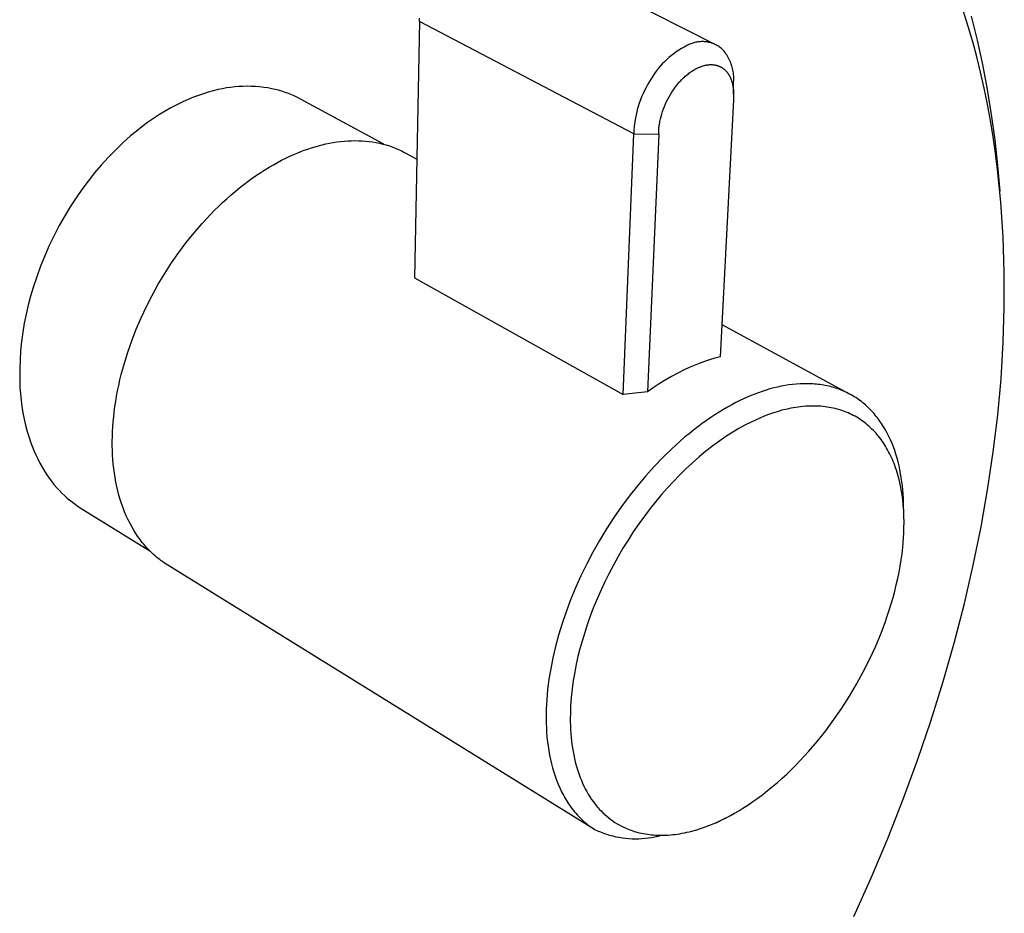
# Model space of a CAD drawing. Units: millimetres. Extents: x -212 to 231, y -240 to 261.
# Drawn here: x -141 to -71, y -139 to -76 of the extents above; entities that cross this region are included whole.
import ezdxf

# ---------------------------------------------------------------- set-up
doc = ezdxf.new("R2010")
doc.units = ezdxf.units.MM
doc.header["$MEASUREMENT"] = 0
doc.layers.add('Default', color=7, linetype='Continuous', true_color=0x000000)

msp = doc.modelspace()

# ---------------------------------------------------------------- linework, layer by layer
at = {"layer": 'Default', "color": 7, "true_color": 0xffffff}
for p, q in [((-106.885, -70.212), (-91.606, -77.954)), ((-73.748, -76.675), (-74.079, -75.614)), ((-73.553, -75.948), (-73.124, -77.644)), ((-112.592, -76.305), (-112.942, -94.465)), ((-112.592, -76.305), (-112.587, -76.067)), ((-97.423, -84.254), (-112.592, -76.305)), ((-73.439, -77.742), (-73.748, -76.675)), ((-93.667, -78.019), (-93.86, -78.121)), ((-93.6, -77.983), (-93.667, -78.019)), ((-93.531, -77.949), (-93.6, -77.983)), ((-93.462, -77.918), (-93.531, -77.949)), ((-93.391, -77.889), (-93.462, -77.918)), ((-93.32, -77.862), (-93.391, -77.889)), ((-93.247, -77.838), (-93.32, -77.862)), ((-93.174, -77.817), (-93.247, -77.838)), ((-93.1, -77.798), (-93.174, -77.817)), ((-93.026, -77.782), (-93.1, -77.798)), ((-92.951, -77.768), (-93.026, -77.782)), ((-92.875, -77.757), (-92.951, -77.768)), ((-92.799, -77.748), (-92.875, -77.757)), ((-92.723, -77.742), (-92.799, -77.748)), ((-92.647, -77.739), (-92.723, -77.742)), ((-92.571, -77.738), (-92.647, -77.739)), ((-92.495, -77.74), (-92.571, -77.738)), ((-92.419, -77.745), (-92.495, -77.74)), ((-92.343, -77.753), (-92.419, -77.745)), ((-92.267, -77.763), (-92.343, -77.753)), ((-92.192, -77.775), (-92.267, -77.763)), ((-92.117, -77.79), (-92.192, -77.775)), ((-92.043, -77.808), (-92.117, -77.79)), ((-91.969, -77.829), (-92.043, -77.808)), ((-91.897, -77.852), (-91.969, -77.829)), ((-91.825, -77.877), (-91.897, -77.852)), ((-91.754, -77.905), (-91.825, -77.877)), ((-91.684, -77.935), (-91.754, -77.905)), ((-91.615, -77.968), (-91.684, -77.935)), ((-91.547, -78.003), (-91.615, -77.968)), ((-91.481, -78.041), (-91.547, -78.003)), ((-91.416, -78.08), (-91.481, -78.041)), ((-73.152, -78.816), (-73.439, -77.742)), ((-73.124, -77.644), (-72.742, -79.368)), ((-94.768, -78.727), (-94.936, -78.867)), ((-94.595, -78.593), (-94.768, -78.727)), ((-94.418, -78.466), (-94.595, -78.593)), ((-94.236, -78.344), (-94.418, -78.466)), ((-94.05, -78.229), (-94.236, -78.344)), ((-93.86, -78.121), (-94.05, -78.229)), ((-91.352, -78.122), (-91.416, -78.08)), ((-91.29, -78.167), (-91.352, -78.122)), ((-91.229, -78.213), (-91.29, -78.167)), ((-91.17, -78.261), (-91.229, -78.213)), ((-91.1, -78.34), (-91.17, -78.261)), ((-91.033, -78.422), (-91.1, -78.34)), ((-90.968, -78.505), (-91.033, -78.422)), ((-90.907, -78.591), (-90.968, -78.505)), ((-90.848, -78.679), (-90.907, -78.591)), ((-90.792, -78.769), (-90.848, -78.679)), ((-95.41, -79.32), (-95.557, -79.481)), ((-95.257, -79.163), (-95.41, -79.32)), ((-95.099, -79.012), (-95.257, -79.163)), ((-94.936, -78.867), (-95.099, -79.012)), ((-92.516, -79.449), (-92.448, -79.43)), ((-92.448, -79.43), (-92.38, -79.414)), ((-92.38, -79.414), (-92.311, -79.4)), ((-92.311, -79.4), (-92.249, -79.389)), ((-92.249, -79.389), (-92.187, -79.38)), ((-92.187, -79.38), (-92.124, -79.373)), ((-92.124, -79.373), (-92.061, -79.368)), ((-92.061, -79.368), (-92.029, -79.367)), ((-92.029, -79.367), (-91.997, -79.366)), ((-91.997, -79.366), (-91.966, -79.365)), ((-91.966, -79.365), (-91.934, -79.365)), ((-91.934, -79.365), (-91.903, -79.366)), ((-91.903, -79.366), (-91.871, -79.368)), ((-91.871, -79.368), (-91.84, -79.37)), ((-91.84, -79.37), (-91.808, -79.372)), ((-91.808, -79.372), (-91.779, -79.375)), ((-91.779, -79.375), (-91.75, -79.379)), ((-91.75, -79.379), (-91.721, -79.383)), ((-91.721, -79.383), (-91.692, -79.388)), ((-91.692, -79.388), (-91.663, -79.393)), ((-91.663, -79.393), (-91.634, -79.399)), ((-91.634, -79.399), (-91.606, -79.405)), ((-91.606, -79.405), (-91.577, -79.412)), ((-91.577, -79.412), (-91.549, -79.42)), ((-91.549, -79.42), (-91.52, -79.428)), ((-91.52, -79.428), (-91.492, -79.437)), ((-91.492, -79.437), (-91.465, -79.446)), ((-91.465, -79.446), (-91.437, -79.456)), ((-90.739, -78.86), (-90.792, -78.769)), ((-90.69, -78.953), (-90.739, -78.86)), ((-90.644, -79.048), (-90.69, -78.953)), ((-90.6, -79.145), (-90.644, -79.048)), ((-90.561, -79.243), (-90.6, -79.145)), ((-90.524, -79.342), (-90.561, -79.243)), ((-90.491, -79.442), (-90.524, -79.342)), ((-90.461, -79.543), (-90.491, -79.442)), ((-72.886, -79.895), (-73.152, -78.816)), ((-72.742, -79.368), (-72.408, -81.119)), ((-95.963, -79.996), (-96.086, -80.176)), ((-95.833, -79.82), (-95.963, -79.996)), ((-95.698, -79.648), (-95.833, -79.82)), ((-95.557, -79.481), (-95.698, -79.648)), ((-93.784, -80.194), (-93.72, -80.138)), ((-93.72, -80.138), (-93.655, -80.084)), ((-93.655, -80.084), (-93.589, -80.03)), ((-93.589, -80.03), (-93.522, -79.978)), ((-93.522, -79.978), (-93.454, -79.927)), ((-93.454, -79.927), (-93.384, -79.878)), ((-93.384, -79.878), (-93.32, -79.834)), ((-93.32, -79.834), (-93.255, -79.792)), ((-93.255, -79.792), (-93.188, -79.751)), ((-93.188, -79.751), (-93.121, -79.711)), ((-93.121, -79.711), (-93.053, -79.674)), ((-93.053, -79.674), (-92.984, -79.637)), ((-92.984, -79.637), (-92.915, -79.603)), ((-92.915, -79.603), (-92.844, -79.57)), ((-92.844, -79.57), (-92.78, -79.543)), ((-92.78, -79.543), (-92.715, -79.516)), ((-92.715, -79.516), (-92.649, -79.492)), ((-92.649, -79.492), (-92.583, -79.47)), ((-92.583, -79.47), (-92.516, -79.449)), ((-91.437, -79.456), (-91.41, -79.467)), ((-91.41, -79.467), (-91.382, -79.478)), ((-91.382, -79.478), (-91.355, -79.489)), ((-91.355, -79.489), (-91.329, -79.501)), ((-91.329, -79.501), (-91.303, -79.514)), ((-91.303, -79.514), (-91.277, -79.527)), ((-91.277, -79.527), (-91.252, -79.541)), ((-91.252, -79.541), (-91.227, -79.555)), ((-91.227, -79.555), (-91.202, -79.57)), ((-91.202, -79.57), (-91.177, -79.585)), ((-91.177, -79.585), (-91.153, -79.601)), ((-91.153, -79.601), (-91.129, -79.618)), ((-91.129, -79.618), (-91.105, -79.634)), ((-91.105, -79.634), (-91.082, -79.652)), ((-91.082, -79.652), (-91.059, -79.669)), ((-91.059, -79.669), (-91.037, -79.688)), ((-91.037, -79.688), (-91.014, -79.706)), ((-91.014, -79.706), (-90.993, -79.726)), ((-90.993, -79.726), (-90.971, -79.745)), ((-90.971, -79.745), (-90.949, -79.766)), ((-90.949, -79.766), (-90.928, -79.788)), ((-90.928, -79.788), (-90.906, -79.81)), ((-90.906, -79.81), (-90.886, -79.832)), ((-90.886, -79.832), (-90.865, -79.855)), ((-90.865, -79.855), (-90.846, -79.878)), ((-90.846, -79.878), (-90.826, -79.902)), ((-90.826, -79.902), (-90.807, -79.926)), ((-90.807, -79.926), (-90.789, -79.95)), ((-90.789, -79.95), (-90.771, -79.975)), ((-90.771, -79.975), (-90.753, -80)), ((-90.753, -80), (-90.736, -80.025)), ((-90.736, -80.025), (-90.703, -80.076)), ((-90.703, -80.076), (-90.672, -80.129)), ((-90.672, -80.129), (-90.656, -80.158)), ((-90.435, -79.646), (-90.461, -79.543)), ((-90.412, -79.749), (-90.435, -79.646)), ((-90.393, -79.853), (-90.412, -79.749)), ((-90.377, -79.957), (-90.393, -79.853)), ((-90.365, -80.062), (-90.377, -79.957)), ((-90.356, -80.167), (-90.365, -80.062)), ((-72.63, -81.031), (-72.886, -79.895)), ((-96.439, -80.759), (-96.557, -80.973)), ((-96.313, -80.549), (-96.439, -80.759)), ((-96.203, -80.361), (-96.313, -80.549)), ((-96.086, -80.176), (-96.203, -80.361)), ((-94.397, -80.848), (-94.282, -80.707)), ((-94.282, -80.707), (-94.162, -80.571)), ((-94.162, -80.571), (-94.101, -80.504)), ((-94.101, -80.504), (-94.038, -80.438)), ((-94.038, -80.438), (-93.974, -80.373)), ((-93.974, -80.373), (-93.909, -80.31)), ((-93.909, -80.31), (-93.847, -80.251)), ((-93.847, -80.251), (-93.784, -80.194)), ((-90.656, -80.158), (-90.64, -80.188)), ((-90.64, -80.188), (-90.609, -80.248)), ((-90.609, -80.248), (-90.581, -80.308)), ((-90.581, -80.308), (-90.555, -80.37)), ((-90.555, -80.37), (-90.531, -80.433)), ((-90.531, -80.433), (-90.508, -80.496)), ((-90.508, -80.496), (-90.488, -80.56)), ((-90.488, -80.56), (-90.469, -80.624)), ((-90.469, -80.624), (-90.45, -80.696)), ((-90.45, -80.696), (-90.433, -80.768)), ((-90.433, -80.768), (-90.418, -80.841)), ((-90.36, -81.449), (-90.357, -80.589)), ((-90.357, -80.589), (-90.351, -80.484)), ((-90.351, -80.273), (-90.356, -80.167)), ((-90.349, -80.378), (-90.351, -80.273)), ((-90.351, -80.484), (-90.349, -80.378)), ((-127.893, -81.422), (-128.239, -81.539)), ((-127.543, -81.314), (-127.893, -81.422)), ((-127.19, -81.218), (-127.543, -81.314)), ((-126.834, -81.132), (-127.19, -81.218)), ((-126.547, -81.071), (-126.834, -81.132)), ((-126.258, -81.018), (-126.547, -81.071)), ((-125.967, -80.975), (-126.258, -81.018)), ((-125.675, -80.941), (-125.967, -80.975)), ((-125.382, -80.917), (-125.675, -80.941)), ((-125.089, -80.903), (-125.382, -80.917)), ((-124.795, -80.898), (-125.089, -80.903)), ((-124.502, -80.902), (-124.795, -80.898)), ((-124.208, -80.916), (-124.502, -80.902)), ((-123.915, -80.94), (-124.208, -80.916)), ((-123.623, -80.973), (-123.915, -80.94)), ((-123.333, -81.015), (-123.623, -80.973)), ((-123.044, -81.067), (-123.333, -81.015)), ((-122.804, -81.121), (-123.044, -81.067)), ((-122.566, -81.182), (-122.804, -81.121)), ((-122.33, -81.251), (-122.566, -81.182)), ((-122.096, -81.328), (-122.33, -81.251)), ((-121.865, -81.412), (-122.096, -81.328)), ((-121.637, -81.504), (-121.865, -81.412)), ((-121.412, -81.603), (-121.637, -81.504)), ((-96.773, -81.412), (-96.87, -81.637)), ((-96.669, -81.191), (-96.773, -81.412)), ((-96.557, -80.973), (-96.669, -81.191)), ((-94.924, -81.636), (-94.827, -81.47)), ((-94.827, -81.47), (-94.727, -81.31)), ((-94.727, -81.31), (-94.622, -81.152)), ((-94.622, -81.152), (-94.512, -80.999)), ((-94.512, -80.999), (-94.397, -80.848)), ((-90.418, -80.841), (-90.405, -80.915)), ((-90.405, -80.915), (-90.393, -80.988)), ((-90.393, -80.988), (-90.384, -81.062)), ((-90.384, -81.062), (-90.376, -81.136)), ((-90.376, -81.136), (-90.37, -81.21)), ((-90.37, -81.21), (-90.365, -81.292)), ((-90.365, -81.292), (-90.362, -81.374)), ((-90.361, -81.537), (-90.363, -81.619)), ((-90.362, -81.374), (-90.36, -81.455)), ((-90.36, -81.455), (-90.361, -81.537)), ((-72.397, -82.173), (-72.63, -81.031)), ((-72.408, -81.119), (-72.12, -82.894)), ((-129.775, -82.206), (-130.192, -82.425)), ((-129.351, -81.999), (-129.775, -82.206)), ((-128.921, -81.807), (-129.351, -81.999)), ((-128.582, -81.668), (-128.921, -81.807)), ((-128.239, -81.539), (-128.582, -81.668)), ((-121.19, -81.71), (-121.412, -81.603)), ((-120.972, -81.823), (-121.19, -81.71)), ((-115.128, -84.999), (-120.972, -81.823)), ((-97.041, -82.095), (-97.115, -82.328)), ((-96.959, -81.864), (-97.041, -82.095)), ((-96.87, -81.637), (-96.959, -81.864)), ((-95.256, -82.325), (-95.182, -82.151)), ((-95.182, -82.151), (-95.101, -81.977)), ((-95.101, -81.977), (-95.015, -81.805)), ((-95.015, -81.805), (-94.924, -81.636)), ((-90.379, -81.863), (-91.316, -100.049)), ((-90.372, -81.782), (-90.379, -81.863)), ((-90.367, -81.7), (-90.372, -81.782)), ((-90.363, -81.619), (-90.367, -81.7)), ((-72.186, -83.318), (-72.397, -82.173)), ((-131.004, -82.905), (-131.428, -83.182)), ((-130.602, -82.658), (-131.004, -82.905)), ((-130.192, -82.425), (-130.602, -82.658)), ((-97.24, -82.8), (-97.29, -83.04)), ((-97.181, -82.563), (-97.24, -82.8)), ((-97.115, -82.328), (-97.181, -82.563)), ((-95.496, -83.035), (-95.446, -82.86)), ((-95.446, -82.86), (-95.389, -82.68)), ((-95.389, -82.68), (-95.325, -82.501)), ((-95.325, -82.501), (-95.256, -82.325)), ((-72.12, -82.894), (-71.88, -84.692)), ((-131.844, -83.472), (-132.252, -83.774)), ((-131.428, -83.182), (-131.844, -83.472)), ((-97.368, -83.522), (-97.394, -83.765)), ((-97.333, -83.28), (-97.368, -83.522)), ((-97.29, -83.04), (-97.333, -83.28)), ((-95.622, -83.654), (-95.609, -83.569)), ((-95.609, -83.569), (-95.594, -83.479)), ((-95.594, -83.479), (-95.578, -83.39)), ((-95.578, -83.39), (-95.54, -83.212)), ((-95.54, -83.212), (-95.496, -83.035)), ((-71.997, -84.468), (-72.186, -83.318)), ((-132.651, -84.088), (-133.04, -84.413)), ((-132.252, -83.774), (-132.651, -84.088)), ((-98.188, -102.715), (-97.423, -84.254)), ((-97.413, -84.009), (-97.423, -84.254)), ((-97.423, -84.254), (-95.664, -84.277)), ((-97.394, -83.765), (-97.413, -84.009)), ((-95.664, -84.277), (-96.467, -102.522)), ((-95.664, -84.249), (-95.663, -84.163)), ((-95.664, -84.277), (-95.664, -84.249)), ((-95.663, -84.163), (-95.661, -84.078)), ((-95.661, -84.078), (-95.656, -83.993)), ((-95.656, -83.993), (-95.65, -83.908)), ((-95.65, -83.908), (-95.642, -83.823)), ((-95.642, -83.823), (-95.633, -83.738)), ((-95.633, -83.738), (-95.622, -83.654)), ((-133.586, -84.901), (-134.115, -85.408)), ((-133.04, -84.413), (-133.586, -84.901)), ((-119.474, -85.037), (-119.217, -84.978)), ((-119.217, -84.978), (-118.96, -84.924)), ((-118.96, -84.924), (-118.702, -84.878)), ((-118.702, -84.878), (-118.444, -84.838)), ((-118.444, -84.838), (-118.187, -84.804)), ((-118.187, -84.804), (-117.93, -84.778)), ((-117.93, -84.778), (-117.673, -84.759)), ((-117.673, -84.759), (-117.418, -84.748)), ((-117.418, -84.748), (-117.163, -84.743)), ((-117.163, -84.743), (-116.909, -84.747)), ((-116.909, -84.747), (-116.657, -84.757)), ((-116.657, -84.757), (-116.406, -84.776)), ((-116.406, -84.776), (-116.158, -84.802)), ((-116.158, -84.802), (-115.911, -84.836)), ((-115.911, -84.836), (-115.666, -84.877)), ((-115.666, -84.877), (-115.424, -84.927)), ((-115.424, -84.927), (-115.184, -84.984)), ((-115.184, -84.984), (-114.947, -85.049)), ((-71.828, -85.621), (-71.997, -84.468)), ((-71.88, -84.692), (-71.685, -86.509)), ((-134.115, -85.408), (-134.626, -85.932)), ((-121.497, -85.727), (-121.249, -85.622)), ((-121.249, -85.622), (-120.999, -85.522)), ((-120.999, -85.522), (-120.748, -85.427)), ((-120.748, -85.427), (-120.495, -85.338)), ((-120.495, -85.338), (-120.241, -85.254)), ((-120.241, -85.254), (-119.986, -85.176)), ((-119.986, -85.176), (-119.731, -85.103)), ((-119.731, -85.103), (-119.474, -85.037)), ((-114.947, -85.049), (-114.714, -85.122)), ((-114.714, -85.122), (-114.483, -85.204)), ((-114.483, -85.204), (-114.369, -85.247)), ((-114.369, -85.247), (-114.256, -85.292)), ((-114.256, -85.292), (-114.144, -85.34)), ((-114.144, -85.34), (-114.032, -85.389)), ((-114.032, -85.389), (-113.922, -85.44)), ((-113.922, -85.44), (-113.812, -85.494)), ((-113.812, -85.494), (-113.704, -85.549)), ((-113.704, -85.549), (-113.597, -85.606)), ((-113.597, -85.606), (-112.78, -86.049)), ((-71.681, -86.777), (-71.828, -85.621)), ((-134.626, -85.932), (-135.12, -86.473)), ((-122.939, -86.452), (-122.646, -86.289)), ((-122.646, -86.289), (-122.355, -86.135)), ((-122.355, -86.135), (-122.066, -85.991)), ((-122.066, -85.991), (-121.78, -85.855)), ((-121.78, -85.855), (-121.497, -85.727)), ((-135.594, -87.03), (-136.05, -87.603)), ((-135.12, -86.473), (-135.594, -87.03)), ((-124.128, -87.195), (-123.829, -86.995)), ((-123.829, -86.995), (-123.531, -86.805)), ((-123.531, -86.805), (-123.234, -86.624)), ((-123.234, -86.624), (-122.939, -86.452)), ((-71.685, -86.509), (-71.516, -88.316)), ((-71.446, -89.095), (-71.681, -86.777)), ((-136.05, -87.603), (-136.487, -88.191)), ((-125.03, -87.85), (-124.729, -87.622)), ((-124.729, -87.622), (-124.428, -87.404)), ((-124.428, -87.404), (-124.128, -87.195)), ((-136.487, -88.191), (-136.903, -88.794)), ((-125.931, -88.588), (-125.631, -88.333)), ((-125.631, -88.333), (-125.331, -88.087)), ((-125.331, -88.087), (-125.03, -87.85)), ((-136.903, -88.794), (-137.312, -89.422)), ((-126.824, -89.407), (-126.528, -89.125)), ((-126.528, -89.125), (-126.23, -88.852)), ((-126.23, -88.852), (-125.931, -88.588)), ((-71.282, -91.57), (-71.446, -89.095)), ((-137.312, -89.422), (-137.701, -90.063)), ((-127.411, -89.996), (-127.119, -89.697)), ((-127.119, -89.697), (-126.824, -89.407)), ((-137.701, -90.063), (-138.09, -90.754)), ((-127.987, -90.618), (-127.7, -90.303)), ((-127.7, -90.303), (-127.411, -89.996)), ((-138.09, -90.754), (-138.457, -91.457)), ((-129.098, -91.952), (-128.55, -91.27)), ((-128.55, -91.27), (-128.27, -90.94)), ((-128.27, -90.94), (-127.987, -90.618)), ((-138.457, -91.457), (-138.801, -92.171)), ((-129.627, -92.66), (-129.098, -91.952)), ((-71.201, -94.048), (-71.282, -91.57)), ((-138.801, -92.171), (-139.121, -92.897)), ((-130.136, -93.391), (-129.627, -92.66)), ((-139.121, -92.897), (-139.417, -93.632)), ((-139.417, -93.632), (-139.689, -94.377)), ((-130.622, -94.143), (-130.136, -93.391)), ((-71.201, -96.528), (-71.201, -94.048)), ((-139.689, -94.377), (-139.937, -95.13)), ((-131.084, -94.912), (-130.622, -94.143)), ((-112.942, -94.465), (-98.188, -102.715)), ((-139.937, -95.13), (-140.125, -95.755)), ((-131.518, -95.696), (-131.084, -94.912)), ((-140.125, -95.755), (-140.293, -96.385)), ((-131.923, -96.49), (-131.518, -95.696)), ((-140.293, -96.385), (-140.441, -97.021)), ((-132.299, -97.291), (-131.923, -96.49)), ((-71.277, -99.007), (-71.201, -96.528)), ((-140.441, -97.021), (-140.568, -97.661)), ((-132.644, -98.096), (-132.299, -97.291)), ((-140.568, -97.661), (-140.674, -98.304)), ((-132.957, -98.902), (-132.644, -98.096)), ((-91.198, -97.766), (-82.123, -102.693)), ((-140.76, -98.951), (-140.824, -99.6)), ((-140.674, -98.304), (-140.76, -98.951)), ((-133.237, -99.704), (-132.957, -98.902)), ((-140.824, -99.6), (-140.868, -100.251)), ((-71.435, -101.596), (-71.277, -99.007)), ((-140.868, -100.251), (-140.89, -100.903)), ((-133.484, -100.501), (-133.237, -99.704)), ((-92.063, -100.255), (-92.432, -100.375)), ((-91.691, -100.146), (-92.063, -100.255)), ((-91.316, -100.049), (-91.691, -100.146)), ((-140.89, -100.903), (-140.892, -101.556)), ((-133.699, -101.288), (-133.596, -100.895)), ((-133.596, -100.895), (-133.484, -100.501)), ((-93.865, -100.966), (-94.317, -101.194)), ((-93.514, -100.802), (-93.865, -100.966)), ((-93.158, -100.648), (-93.514, -100.802)), ((-92.797, -100.506), (-93.158, -100.648)), ((-92.432, -100.375), (-92.797, -100.506)), ((-140.892, -101.556), (-140.872, -102.208)), ((-133.882, -102.063), (-133.794, -101.677)), ((-133.794, -101.677), (-133.699, -101.288)), ((-95.2, -101.687), (-95.63, -101.953)), ((-94.762, -101.434), (-95.2, -101.687)), ((-94.317, -101.194), (-94.762, -101.434)), ((-71.67, -104.179), (-71.435, -101.596)), ((-140.872, -102.208), (-140.842, -102.659)), ((-134.032, -102.823), (-133.961, -102.445)), ((-133.961, -102.445), (-133.882, -102.063)), ((-96.052, -102.231), (-96.467, -102.522)), ((-95.63, -101.953), (-96.052, -102.231)), ((-88.062, -102.4), (-88.33, -102.487)), ((-87.794, -102.32), (-88.062, -102.4)), ((-87.525, -102.248), (-87.794, -102.32)), ((-87.257, -102.182), (-87.525, -102.248)), ((-86.989, -102.124), (-87.257, -102.182)), ((-86.721, -102.074), (-86.989, -102.124)), ((-86.454, -102.032), (-86.721, -102.074)), ((-86.188, -101.998), (-86.454, -102.032)), ((-85.923, -101.971), (-86.188, -101.998)), ((-85.659, -101.954), (-85.923, -101.971)), ((-85.397, -101.944), (-85.659, -101.954)), ((-85.137, -101.944), (-85.397, -101.944)), ((-84.879, -101.951), (-85.137, -101.944)), ((-84.751, -101.959), (-84.879, -101.951)), ((-84.624, -101.968), (-84.751, -101.959)), ((-84.497, -101.98), (-84.624, -101.968)), ((-84.371, -101.994), (-84.497, -101.98)), ((-84.245, -102.01), (-84.371, -101.994)), ((-84.12, -102.028), (-84.245, -102.01)), ((-83.996, -102.049), (-84.12, -102.028)), ((-83.873, -102.072), (-83.996, -102.049)), ((-83.751, -102.097), (-83.873, -102.072)), ((-83.629, -102.124), (-83.751, -102.097)), ((-83.508, -102.154), (-83.629, -102.124)), ((-83.388, -102.185), (-83.508, -102.154)), ((-83.27, -102.22), (-83.388, -102.185)), ((-83.152, -102.256), (-83.27, -102.22)), ((-83.035, -102.295), (-83.152, -102.256)), ((-82.919, -102.335), (-83.035, -102.295)), ((-82.804, -102.379), (-82.919, -102.335)), ((-82.69, -102.424), (-82.804, -102.379)), ((-82.577, -102.472), (-82.69, -102.424)), ((-140.842, -102.659), (-140.797, -103.109)), ((-140.797, -103.109), (-140.737, -103.558)), ((-134.095, -103.197), (-134.032, -102.823)), ((-97.328, -102.609), (-98.188, -102.715)), ((-96.467, -102.522), (-97.328, -102.609)), ((-89.658, -103.018), (-89.919, -103.143)), ((-89.394, -102.9), (-89.658, -103.018)), ((-89.13, -102.787), (-89.394, -102.9)), ((-88.864, -102.681), (-89.13, -102.787)), ((-88.598, -102.581), (-88.864, -102.681)), ((-88.33, -102.487), (-88.598, -102.581)), ((-82.466, -102.521), (-82.577, -102.472)), ((-82.355, -102.574), (-82.466, -102.521)), ((-82.246, -102.628), (-82.355, -102.574)), ((-82.138, -102.684), (-82.246, -102.628)), ((-82.031, -102.743), (-82.138, -102.684)), ((-81.926, -102.804), (-82.031, -102.743)), ((-81.821, -102.867), (-81.926, -102.804)), ((-81.718, -102.932), (-81.821, -102.867)), ((-81.617, -103), (-81.718, -102.932)), ((-81.516, -103.069), (-81.617, -103)), ((-81.417, -103.141), (-81.516, -103.069)), ((-81.319, -103.215), (-81.417, -103.141)), ((-140.737, -103.558), (-140.664, -104.004)), ((-134.199, -103.932), (-134.151, -103.567)), ((-134.151, -103.567), (-134.095, -103.197)), ((-91.083, -103.77), (-91.381, -103.95)), ((-90.788, -103.599), (-91.083, -103.77)), ((-90.496, -103.438), (-90.788, -103.599)), ((-90.206, -103.286), (-90.496, -103.438)), ((-89.919, -103.143), (-90.206, -103.286)), ((-86.835, -103.804), (-87.015, -103.851)), ((-86.655, -103.76), (-86.835, -103.804)), ((-86.474, -103.719), (-86.655, -103.76)), ((-86.305, -103.684), (-86.474, -103.719)), ((-86.135, -103.652), (-86.305, -103.684)), ((-85.966, -103.624), (-86.135, -103.652)), ((-85.795, -103.599), (-85.966, -103.624)), ((-85.624, -103.577), (-85.795, -103.599)), ((-85.453, -103.559), (-85.624, -103.577)), ((-85.281, -103.544), (-85.453, -103.559)), ((-85.109, -103.534), (-85.281, -103.544)), ((-84.954, -103.527), (-85.109, -103.534)), ((-84.799, -103.524), (-84.954, -103.527)), ((-84.644, -103.524), (-84.799, -103.524)), ((-84.49, -103.528), (-84.644, -103.524)), ((-84.335, -103.534), (-84.49, -103.528)), ((-84.18, -103.545), (-84.335, -103.534)), ((-84.026, -103.559), (-84.18, -103.545)), ((-83.872, -103.576), (-84.026, -103.559)), ((-83.732, -103.596), (-83.872, -103.576)), ((-83.593, -103.618), (-83.732, -103.596)), ((-83.454, -103.644), (-83.593, -103.618)), ((-83.316, -103.672), (-83.454, -103.644)), ((-83.178, -103.704), (-83.316, -103.672)), ((-83.041, -103.739), (-83.178, -103.704)), ((-82.905, -103.778), (-83.041, -103.739)), ((-82.77, -103.819), (-82.905, -103.778)), ((-82.641, -103.863), (-82.77, -103.819)), ((-81.223, -103.291), (-81.319, -103.215)), ((-81.128, -103.369), (-81.223, -103.291)), ((-81.035, -103.449), (-81.128, -103.369)), ((-80.943, -103.531), (-81.035, -103.449)), ((-80.852, -103.615), (-80.943, -103.531)), ((-80.763, -103.701), (-80.852, -103.615)), ((-80.675, -103.789), (-80.763, -103.701)), ((-80.589, -103.879), (-80.675, -103.789)), ((-140.664, -104.004), (-140.576, -104.448)), ((-140.576, -104.448), (-140.474, -104.888)), ((-134.273, -104.646), (-134.24, -104.292)), ((-134.24, -104.292), (-134.199, -103.932)), ((-91.984, -104.34), (-92.288, -104.549)), ((-91.681, -104.14), (-91.984, -104.34)), ((-91.381, -103.95), (-91.681, -104.14)), ((-88.817, -104.516), (-89.116, -104.658)), ((-88.514, -104.381), (-88.817, -104.516)), ((-88.208, -104.254), (-88.514, -104.381)), ((-87.898, -104.135), (-88.208, -104.254)), ((-87.548, -104.013), (-87.898, -104.135)), ((-87.193, -103.902), (-87.548, -104.013)), ((-87.015, -103.851), (-87.193, -103.902)), ((-82.512, -103.91), (-82.641, -103.863)), ((-82.384, -103.959), (-82.512, -103.91)), ((-82.258, -104.012), (-82.384, -103.959)), ((-82.133, -104.068), (-82.258, -104.012)), ((-82.009, -104.127), (-82.133, -104.068)), ((-81.887, -104.189), (-82.009, -104.127)), ((-81.767, -104.254), (-81.887, -104.189)), ((-81.649, -104.321), (-81.767, -104.254)), ((-81.532, -104.392), (-81.649, -104.321)), ((-81.418, -104.465), (-81.532, -104.392)), ((-81.305, -104.541), (-81.418, -104.465)), ((-80.505, -103.971), (-80.589, -103.879)), ((-80.422, -104.065), (-80.505, -103.971)), ((-80.34, -104.16), (-80.422, -104.065)), ((-80.26, -104.258), (-80.34, -104.16)), ((-80.182, -104.357), (-80.26, -104.258)), ((-80.105, -104.458), (-80.182, -104.357)), ((-80.03, -104.561), (-80.105, -104.458)), ((-71.978, -106.755), (-71.67, -104.179)), ((-140.474, -104.888), (-140.358, -105.326)), ((-134.319, -105.339), (-134.299, -104.995)), ((-134.299, -104.995), (-134.273, -104.646)), ((-92.9, -104.996), (-93.208, -105.234)), ((-92.593, -104.767), (-92.9, -104.996)), ((-92.288, -104.549), (-92.593, -104.767)), ((-89.993, -105.124), (-90.42, -105.379)), ((-89.558, -104.884), (-89.993, -105.124)), ((-89.116, -104.658), (-89.558, -104.884)), ((-81.194, -104.62), (-81.305, -104.541)), ((-81.085, -104.702), (-81.194, -104.62)), ((-80.978, -104.786), (-81.085, -104.702)), ((-80.874, -104.873), (-80.978, -104.786)), ((-80.769, -104.964), (-80.874, -104.873)), ((-80.667, -105.057), (-80.769, -104.964)), ((-80.567, -105.154), (-80.667, -105.057)), ((-80.469, -105.252), (-80.567, -105.154)), ((-79.957, -104.666), (-80.03, -104.561)), ((-79.885, -104.772), (-79.957, -104.666)), ((-79.815, -104.88), (-79.885, -104.772)), ((-79.746, -104.99), (-79.815, -104.88)), ((-79.613, -105.214), (-79.746, -104.99)), ((-79.488, -105.444), (-79.613, -105.214)), ((-140.358, -105.326), (-140.228, -105.759)), ((-140.228, -105.759), (-140.125, -106.069)), ((-134.337, -106.009), (-134.331, -105.677)), ((-134.331, -105.677), (-134.319, -105.339)), ((-93.827, -105.739), (-94.136, -106.006)), ((-93.517, -105.482), (-93.827, -105.739)), ((-93.208, -105.234), (-93.517, -105.482)), ((-90.839, -105.645), (-91.345, -105.99)), ((-90.42, -105.379), (-90.839, -105.645)), ((-80.374, -105.353), (-80.469, -105.252)), ((-80.281, -105.456), (-80.374, -105.353)), ((-80.19, -105.561), (-80.281, -105.456)), ((-80.102, -105.668), (-80.19, -105.561)), ((-80.013, -105.781), (-80.102, -105.668)), ((-79.926, -105.897), (-80.013, -105.781)), ((-79.842, -106.014), (-79.926, -105.897)), ((-79.368, -105.68), (-79.488, -105.444)), ((-79.256, -105.922), (-79.368, -105.68)), ((-79.15, -106.17), (-79.256, -105.922)), ((-140.125, -106.069), (-140.011, -106.375)), ((-140.011, -106.375), (-139.889, -106.677)), ((-134.336, -106.335), (-134.337, -106.009)), ((-134.328, -106.661), (-134.336, -106.335)), ((-94.754, -106.567), (-95.369, -107.166)), ((-94.136, -106.006), (-94.754, -106.567)), ((-91.839, -106.351), (-92.321, -106.727)), ((-91.345, -105.99), (-91.839, -106.351)), ((-79.761, -106.133), (-79.842, -106.014)), ((-79.682, -106.254), (-79.761, -106.133)), ((-79.605, -106.376), (-79.682, -106.254)), ((-79.531, -106.5), (-79.605, -106.376)), ((-79.46, -106.625), (-79.531, -106.5)), ((-79.387, -106.759), (-79.46, -106.625)), ((-79.051, -106.422), (-79.15, -106.17)), ((-78.958, -106.68), (-79.051, -106.422)), ((-139.889, -106.677), (-139.757, -106.976)), ((-139.757, -106.976), (-139.615, -107.27)), ((-139.615, -107.27), (-139.465, -107.56)), ((-134.314, -106.986), (-134.328, -106.661)), ((-134.294, -107.311), (-134.314, -106.986)), ((-134.266, -107.634), (-134.294, -107.311)), ((-95.369, -107.166), (-95.978, -107.799)), ((-92.793, -107.118), (-93.268, -107.535)), ((-92.321, -106.727), (-92.793, -107.118)), ((-79.317, -106.895), (-79.387, -106.759)), ((-79.25, -107.031), (-79.317, -106.895)), ((-79.186, -107.169), (-79.25, -107.031)), ((-79.124, -107.308), (-79.186, -107.169)), ((-79.065, -107.449), (-79.124, -107.308)), ((-78.872, -106.942), (-78.958, -106.68)), ((-78.793, -107.208), (-78.872, -106.942)), ((-78.72, -107.479), (-78.793, -107.208)), ((-72.357, -109.322), (-71.978, -106.755)), ((-139.465, -107.56), (-139.306, -107.845)), ((-139.306, -107.845), (-139.138, -108.125)), ((-134.231, -107.956), (-134.266, -107.634)), ((-134.189, -108.276), (-134.231, -107.956)), ((-95.978, -107.799), (-96.579, -108.466)), ((-93.731, -107.965), (-94.183, -108.408)), ((-93.268, -107.535), (-93.731, -107.965)), ((-79.008, -107.59), (-79.065, -107.449)), ((-78.954, -107.732), (-79.008, -107.59)), ((-78.895, -107.895), (-78.954, -107.732)), ((-78.84, -108.06), (-78.895, -107.895)), ((-78.653, -107.753), (-78.72, -107.479)), ((-78.593, -108.03), (-78.653, -107.753)), ((-139.138, -108.125), (-138.961, -108.4)), ((-138.961, -108.4), (-138.804, -108.628)), ((-138.804, -108.628), (-138.638, -108.851)), ((-134.139, -108.593), (-134.189, -108.276)), ((-134.082, -108.909), (-134.139, -108.593)), ((-96.579, -108.466), (-97.168, -109.165)), ((-94.183, -108.408), (-94.623, -108.862)), ((-78.788, -108.225), (-78.84, -108.06)), ((-78.739, -108.391), (-78.788, -108.225)), ((-78.649, -108.726), (-78.739, -108.391)), ((-78.54, -108.311), (-78.593, -108.03)), ((-78.492, -108.595), (-78.54, -108.311)), ((-78.451, -108.882), (-78.492, -108.595)), ((-138.638, -108.851), (-138.466, -109.069)), ((-138.466, -109.069), (-138.286, -109.28)), ((-138.286, -109.28), (-138.099, -109.485)), ((-134.017, -109.221), (-134.082, -108.909)), ((-133.945, -109.53), (-134.017, -109.221)), ((-97.168, -109.165), (-97.743, -109.892)), ((-95.048, -109.324), (-95.462, -109.796)), ((-94.623, -108.862), (-95.048, -109.324)), ((-78.571, -109.063), (-78.649, -108.726)), ((-78.498, -109.432), (-78.571, -109.063)), ((-78.416, -109.17), (-78.451, -108.882)), ((-78.387, -109.461), (-78.416, -109.17)), ((-72.838, -112.065), (-72.357, -109.322)), ((-138.099, -109.485), (-137.905, -109.683)), ((-137.905, -109.683), (-137.704, -109.875)), ((-137.704, -109.875), (-137.497, -110.059)), ((-137.497, -110.059), (-137.283, -110.237)), ((-133.865, -109.835), (-133.945, -109.53)), ((-133.777, -110.136), (-133.865, -109.835)), ((-97.743, -109.892), (-98.301, -110.646)), ((-95.462, -109.796), (-95.864, -110.278)), ((-78.438, -109.802), (-78.498, -109.432)), ((-78.389, -110.174), (-78.438, -109.802)), ((-78.364, -109.754), (-78.387, -109.461)), ((-78.347, -110.049), (-78.364, -109.754)), ((-78.335, -110.344), (-78.347, -110.049)), ((-137.283, -110.237), (-137.064, -110.407)), ((-137.064, -110.407), (-136.839, -110.569)), ((-136.839, -110.569), (-136.609, -110.724)), ((-136.609, -110.724), (-131.686, -113.77)), ((-133.681, -110.433), (-133.777, -110.136)), ((-133.577, -110.725), (-133.681, -110.433)), ((-133.465, -111.012), (-133.577, -110.725)), ((-98.301, -110.646), (-98.841, -111.424)), ((-96.256, -110.768), (-96.67, -111.314)), ((-95.864, -110.278), (-96.256, -110.768)), ((-78.351, -110.547), (-78.389, -110.174)), ((-78.322, -110.946), (-78.351, -110.547)), ((-78.307, -111.266), (-78.335, -110.344)), ((-133.346, -111.294), (-133.465, -111.012)), ((-133.218, -111.57), (-133.346, -111.294)), ((-98.841, -111.424), (-99.358, -112.222)), ((-96.67, -111.314), (-97.072, -111.87)), ((-78.304, -111.345), (-78.322, -110.946)), ((-78.298, -111.744), (-78.304, -111.345)), ((-133.082, -111.839), (-133.218, -111.57)), ((-132.939, -112.102), (-133.082, -111.839)), ((-132.788, -112.359), (-132.939, -112.102)), ((-97.072, -111.87), (-97.46, -112.435)), ((-78.313, -112.495), (-78.301, -112.144)), ((-78.301, -112.144), (-78.298, -111.744)), ((-73.394, -114.795), (-72.838, -112.065)), ((-132.709, -112.484), (-132.788, -112.359)), ((-132.628, -112.608), (-132.709, -112.484)), ((-132.546, -112.729), (-132.628, -112.608)), ((-132.462, -112.849), (-132.546, -112.729)), ((-132.376, -112.967), (-132.462, -112.849)), ((-99.358, -112.222), (-99.852, -113.037)), ((-97.46, -112.435), (-97.834, -113.009)), ((-78.358, -113.196), (-78.332, -112.845)), ((-78.332, -112.845), (-78.313, -112.495)), ((-132.288, -113.083), (-132.376, -112.967)), ((-132.198, -113.197), (-132.288, -113.083)), ((-132.106, -113.309), (-132.198, -113.197)), ((-132.012, -113.418), (-132.106, -113.309)), ((-131.917, -113.526), (-132.012, -113.418)), ((-131.82, -113.631), (-131.917, -113.526)), ((-99.852, -113.037), (-100.32, -113.865)), ((-98.194, -113.592), (-98.541, -114.184)), ((-97.834, -113.009), (-98.194, -113.592)), ((-78.442, -113.983), (-78.391, -113.545)), ((-78.391, -113.545), (-78.358, -113.196)), ((-131.721, -113.734), (-131.82, -113.631)), ((-131.62, -113.835), (-131.721, -113.734)), ((-131.518, -113.934), (-131.62, -113.835)), ((-131.414, -114.031), (-131.518, -113.934)), ((-131.308, -114.125), (-131.414, -114.031)), ((-131.201, -114.216), (-131.308, -114.125)), ((-131.092, -114.306), (-131.201, -114.216)), ((-100.32, -113.865), (-100.76, -114.703)), ((-98.541, -114.184), (-98.873, -114.783)), ((-78.503, -114.42), (-78.442, -113.983)), ((-130.981, -114.393), (-131.092, -114.306)), ((-130.869, -114.478), (-130.981, -114.393)), ((-130.755, -114.56), (-130.869, -114.478)), ((-130.64, -114.639), (-130.755, -114.56)), ((-130.523, -114.717), (-130.64, -114.639)), ((-130.405, -114.792), (-130.523, -114.717)), ((-100.214, -133.481), (-130.405, -114.792)), ((-100.76, -114.703), (-101.171, -115.547)), ((-98.873, -114.783), (-99.192, -115.391)), ((-78.653, -115.29), (-78.573, -114.856)), ((-78.573, -114.856), (-78.503, -114.42)), ((-74.022, -117.509), (-73.394, -114.795)), ((-101.171, -115.547), (-101.551, -116.394)), ((-99.192, -115.391), (-99.476, -115.964)), ((-78.745, -115.741), (-78.653, -115.29)), ((-99.476, -115.964), (-99.747, -116.543)), ((-78.958, -116.636), (-78.847, -116.189)), ((-78.847, -116.189), (-78.745, -115.741)), ((-101.551, -116.394), (-101.899, -117.24)), ((-99.747, -116.543), (-100.005, -117.129)), ((-79.206, -117.524), (-79.077, -117.08)), ((-79.077, -117.08), (-78.958, -116.636)), ((-101.899, -117.24), (-102.216, -118.081)), ((-100.249, -117.72), (-100.482, -118.324)), ((-100.005, -117.129), (-100.249, -117.72)), ((-79.343, -117.966), (-79.206, -117.524)), ((-74.719, -120.207), (-74.022, -117.509)), ((-102.216, -118.081), (-102.499, -118.915)), ((-100.482, -118.324), (-100.7, -118.932)), ((-79.641, -118.842), (-79.488, -118.405)), ((-79.488, -118.405), (-79.343, -117.966)), ((-102.499, -118.915), (-102.75, -119.737)), ((-100.7, -118.932), (-100.903, -119.546)), ((-79.969, -119.706), (-79.641, -118.842)), ((-102.75, -119.737), (-102.967, -120.546)), ((-100.903, -119.546), (-101.09, -120.165)), ((-80.327, -120.559), (-79.969, -119.706)), ((-102.967, -120.546), (-103.153, -121.338)), ((-101.09, -120.165), (-101.239, -120.707)), ((-80.741, -121.46), (-80.327, -120.559)), ((-75.523, -123.022), (-74.719, -120.207)), ((-101.375, -121.253), (-101.497, -121.802)), ((-101.239, -120.707), (-101.375, -121.253)), ((-103.153, -121.338), (-103.306, -122.112)), ((-101.497, -121.802), (-101.606, -122.353)), ((-81.187, -122.345), (-80.741, -121.46)), ((-103.306, -122.112), (-103.429, -122.864)), ((-101.606, -122.353), (-101.707, -122.949)), ((-81.662, -123.215), (-81.187, -122.345)), ((-103.479, -123.232), (-103.522, -123.593)), ((-103.429, -122.864), (-103.479, -123.232)), ((-101.707, -122.949), (-101.789, -123.547)), ((-82.167, -124.068), (-81.662, -123.215)), ((-76.398, -125.815), (-75.523, -123.022)), ((-103.557, -123.949), (-103.585, -124.298)), ((-103.522, -123.593), (-103.557, -123.949)), ((-101.789, -123.547), (-101.853, -124.147)), ((-103.607, -124.641), (-103.622, -124.978)), ((-103.585, -124.298), (-103.607, -124.641)), ((-101.853, -124.147), (-101.896, -124.75)), ((-82.698, -124.898), (-82.167, -124.068)), ((-103.63, -125.311), (-103.632, -125.643)), ((-103.622, -124.978), (-103.63, -125.311)), ((-101.917, -125.305), (-101.92, -125.583)), ((-101.896, -124.75), (-101.917, -125.305)), ((-83.256, -125.71), (-82.698, -124.898)), ((-103.632, -125.643), (-103.627, -125.973)), ((-103.627, -125.973), (-103.615, -126.302)), ((-101.92, -125.583), (-101.919, -125.861)), ((-101.919, -125.861), (-101.912, -126.139)), ((-101.912, -126.139), (-101.9, -126.416)), ((-83.842, -126.502), (-83.546, -126.108)), ((-83.546, -126.108), (-83.256, -125.71)), ((-77.341, -128.587), (-76.398, -125.815)), ((-103.615, -126.302), (-103.597, -126.63)), ((-103.597, -126.63), (-103.571, -126.955)), ((-101.9, -126.416), (-101.882, -126.694)), ((-101.882, -126.694), (-101.859, -126.97)), ((-84.146, -126.89), (-83.842, -126.502)), ((-103.571, -126.955), (-103.538, -127.277)), ((-103.538, -127.277), (-103.497, -127.597)), ((-101.859, -126.97), (-101.832, -127.222)), ((-101.832, -127.222), (-101.801, -127.473)), ((-101.801, -127.473), (-101.765, -127.723)), ((-85.039, -127.954), (-84.456, -127.272)), ((-84.456, -127.272), (-84.146, -126.89)), ((-103.497, -127.597), (-103.449, -127.913)), ((-103.449, -127.913), (-103.394, -128.226)), ((-103.394, -128.226), (-103.331, -128.535)), ((-101.765, -127.723), (-101.723, -127.972)), ((-101.723, -127.972), (-101.676, -128.22)), ((-101.676, -128.22), (-101.623, -128.467)), ((-85.339, -128.287), (-85.039, -127.954)), ((-103.331, -128.535), (-103.26, -128.839)), ((-103.26, -128.839), (-103.181, -129.139)), ((-101.623, -128.467), (-101.565, -128.713)), ((-101.565, -128.713), (-101.5, -128.957)), ((-85.957, -128.938), (-85.645, -128.615)), ((-85.645, -128.615), (-85.339, -128.287)), ((-78.351, -131.335), (-77.341, -128.587)), ((-103.181, -129.139), (-103.094, -129.433)), ((-103.094, -129.433), (-103, -129.722)), ((-101.5, -128.957), (-101.438, -129.171)), ((-101.438, -129.171), (-101.371, -129.383)), ((-101.371, -129.383), (-101.299, -129.594)), ((-101.299, -129.594), (-101.222, -129.803)), ((-86.927, -129.869), (-86.598, -129.565)), ((-86.598, -129.565), (-86.274, -129.254)), ((-86.274, -129.254), (-85.957, -128.938)), ((-103, -129.722), (-102.897, -130.006)), ((-102.897, -130.006), (-102.787, -130.283)), ((-102.787, -130.283), (-102.668, -130.553)), ((-101.222, -129.803), (-101.139, -130.009)), ((-101.139, -130.009), (-101.051, -130.214)), ((-101.051, -130.214), (-100.957, -130.415)), ((-87.603, -130.457), (-87.262, -130.166)), ((-87.262, -130.166), (-86.927, -129.869)), ((-102.668, -130.553), (-102.542, -130.817)), ((-102.542, -130.817), (-102.475, -130.946)), ((-102.475, -130.946), (-102.407, -131.073)), ((-100.957, -130.415), (-100.858, -130.614)), ((-100.858, -130.614), (-100.754, -130.806)), ((-100.754, -130.806), (-100.645, -130.994)), ((-100.645, -130.994), (-100.531, -131.18)), ((-88.647, -131.272), (-88.304, -131.016)), ((-88.304, -131.016), (-87.951, -130.74)), ((-87.951, -130.74), (-87.603, -130.457)), ((-102.407, -131.073), (-102.337, -131.199)), ((-102.337, -131.199), (-102.265, -131.322)), ((-102.265, -131.322), (-102.191, -131.444)), ((-102.191, -131.444), (-102.115, -131.563)), ((-102.115, -131.563), (-102.037, -131.68)), ((-102.037, -131.68), (-101.957, -131.796)), ((-100.531, -131.18), (-100.41, -131.361)), ((-100.41, -131.361), (-100.284, -131.538)), ((-100.284, -131.538), (-100.151, -131.711)), ((-100.151, -131.711), (-100.013, -131.879)), ((-89.349, -131.76), (-88.995, -131.52)), ((-88.995, -131.52), (-88.647, -131.272)), ((-79.455, -134.134), (-78.351, -131.335)), ((-101.957, -131.796), (-101.876, -131.909)), ((-101.876, -131.909), (-101.792, -132.02)), ((-101.792, -132.02), (-101.707, -132.129)), ((-101.707, -132.129), (-101.619, -132.236)), ((-101.619, -132.236), (-101.53, -132.34)), ((-101.53, -132.34), (-101.439, -132.443)), ((-100.013, -131.879), (-99.942, -131.962)), ((-99.942, -131.962), (-99.87, -132.043)), ((-99.87, -132.043), (-99.744, -132.176)), ((-99.744, -132.176), (-99.615, -132.305)), ((-99.615, -132.305), (-99.482, -132.43)), ((-90.587, -132.502), (-90.291, -132.338)), ((-90.291, -132.338), (-89.998, -132.168)), ((-89.998, -132.168), (-89.709, -131.991)), ((-89.709, -131.991), (-89.349, -131.76)), ((-101.439, -132.443), (-101.347, -132.542)), ((-101.347, -132.542), (-101.252, -132.64)), ((-101.252, -132.64), (-101.156, -132.735)), ((-101.156, -132.735), (-101.058, -132.828)), ((-101.058, -132.828), (-100.958, -132.918)), ((-100.958, -132.918), (-100.857, -133.006)), ((-100.857, -133.006), (-100.754, -133.092)), ((-100.754, -133.092), (-100.649, -133.175)), ((-99.482, -132.43), (-99.345, -132.55)), ((-99.345, -132.55), (-99.204, -132.667)), ((-99.204, -132.667), (-99.059, -132.778)), ((-99.059, -132.778), (-98.911, -132.885)), ((-98.911, -132.885), (-98.759, -132.986)), ((-98.759, -132.986), (-98.606, -133.082)), ((-98.606, -133.082), (-98.45, -133.171)), ((-91.934, -133.14), (-91.581, -132.99)), ((-90.945, -132.691), (-91.662, -133.064)), ((-91.581, -132.99), (-91.231, -132.83)), ((-91.231, -132.83), (-90.887, -132.66)), ((-90.887, -132.66), (-90.587, -132.502)), ((-100.649, -133.175), (-100.543, -133.255)), ((-100.543, -133.255), (-100.435, -133.333)), ((-100.435, -133.333), (-100.325, -133.408)), ((-100.325, -133.408), (-100.214, -133.481)), ((-100.214, -133.481), (-100.005, -133.578)), ((-100.005, -133.578), (-99.792, -133.667)), ((-99.792, -133.667), (-99.576, -133.749)), ((-99.576, -133.749), (-99.357, -133.824)), ((-98.45, -133.171), (-98.291, -133.256)), ((-98.291, -133.256), (-98.13, -133.336)), ((-98.13, -133.336), (-98.027, -133.383)), ((-98.027, -133.383), (-97.923, -133.428)), ((-97.923, -133.428), (-97.818, -133.471)), ((-97.818, -133.471), (-97.712, -133.512)), ((-97.712, -133.512), (-97.606, -133.551)), ((-97.606, -133.551), (-97.498, -133.588)), ((-97.498, -133.588), (-97.39, -133.623)), ((-97.39, -133.623), (-97.282, -133.656)), ((-97.282, -133.656), (-97.147, -133.693)), ((-97.147, -133.693), (-97.012, -133.727)), ((-97.012, -133.727), (-96.875, -133.758)), ((-96.875, -133.758), (-96.739, -133.785)), ((-96.739, -133.785), (-96.601, -133.81)), ((-94.331, -133.813), (-94.165, -133.787)), ((-94.165, -133.787), (-94, -133.757)), ((-94, -133.757), (-93.835, -133.725)), ((-93.835, -133.725), (-93.67, -133.689)), ((-93.67, -133.689), (-93.495, -133.648)), ((-93.495, -133.648), (-93.321, -133.604)), ((-93.321, -133.604), (-92.974, -133.507)), ((-92.974, -133.507), (-92.632, -133.398)), ((-92.632, -133.398), (-92.292, -133.279)), ((-92.292, -133.279), (-91.934, -133.14)), ((-99.357, -133.824), (-99.136, -133.891)), ((-99.136, -133.891), (-98.913, -133.95)), ((-98.913, -133.95), (-98.688, -134.002)), ((-98.688, -134.002), (-98.461, -134.046)), ((-98.461, -134.046), (-98.233, -134.082)), ((-98.233, -134.082), (-98.004, -134.11)), ((-98.004, -134.11), (-97.774, -134.13)), ((-97.774, -134.13), (-97.543, -134.143)), ((-97.543, -134.143), (-97.312, -134.148)), ((-97.312, -134.148), (-97.081, -134.144)), ((-97.081, -134.144), (-96.851, -134.133)), ((-96.851, -134.133), (-96.62, -134.114)), ((-96.62, -134.114), (-96.391, -134.087)), ((-96.601, -133.81), (-96.463, -133.832)), ((-96.463, -133.832), (-96.324, -133.85)), ((-96.391, -134.087), (-96.163, -134.052)), ((-96.324, -133.85), (-96.186, -133.866)), ((-96.186, -133.866), (-96.038, -133.879)), ((-96.163, -134.052), (-95.936, -134.009)), ((-96.038, -133.879), (-95.89, -133.889)), ((-95.936, -134.009), (-95.71, -133.959)), ((-95.89, -133.889), (-95.742, -133.896)), ((-95.742, -133.896), (-95.593, -133.9)), ((-95.71, -133.959), (-95.487, -133.901)), ((-95.593, -133.9), (-95.445, -133.901)), ((-95.445, -133.901), (-95.297, -133.898)), ((-95.297, -133.898), (-95.148, -133.893)), ((-95.148, -133.893), (-95, -133.885)), ((-95, -133.885), (-94.833, -133.872)), ((-94.833, -133.872), (-94.665, -133.856)), ((-94.665, -133.856), (-94.498, -133.836)), ((-94.498, -133.836), (-94.331, -133.813)), ((-80.626, -136.906), (-79.455, -134.134)), ((-81.861, -139.65), (-80.626, -136.906))]:
    msp.add_line(p, q, dxfattribs=at)

doc.saveas('drawing.dxf')
